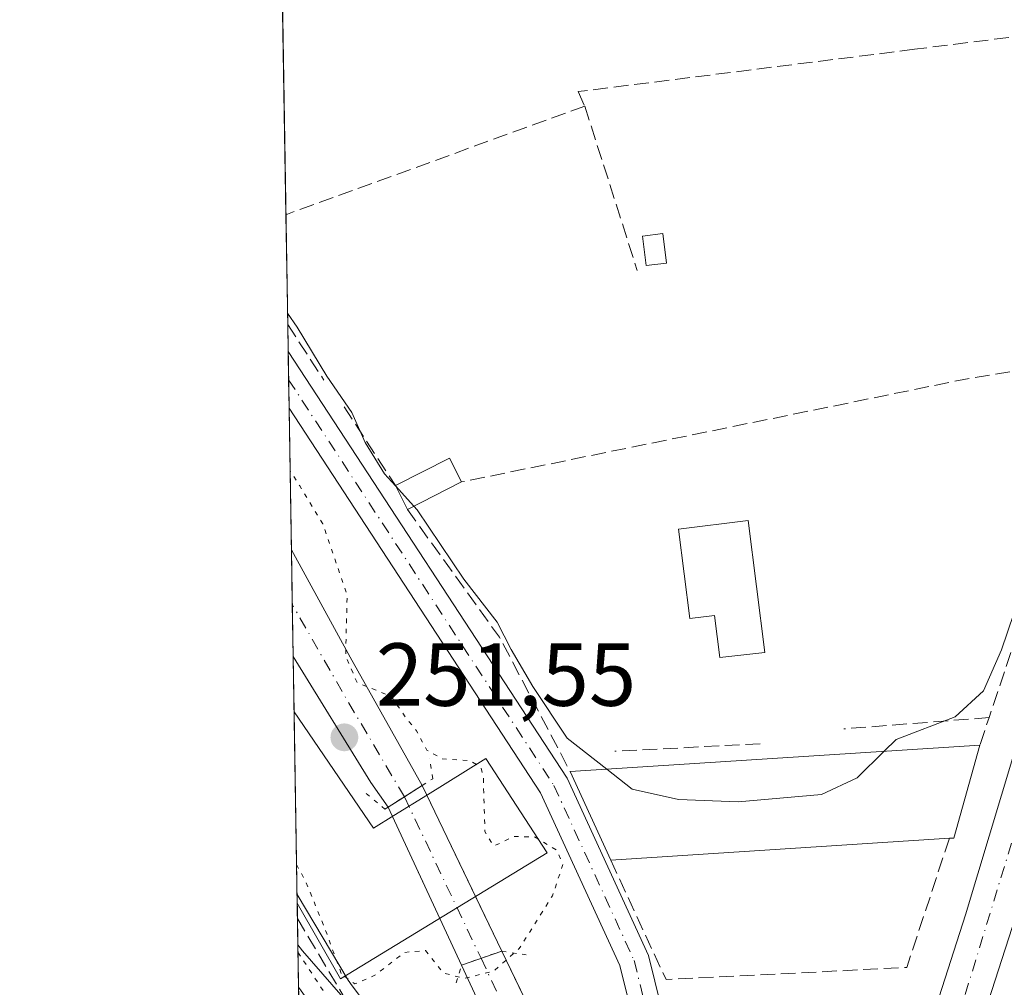
# Model space of a CAD drawing. Units: metres. Extents: x 615449 to 618934, y 4657655 to 4660037.
# Drawn here: x 615449 to 615559, y 4658067 to 4658175 of the extents above; entities that cross this region are included whole.
import ezdxf

# ---------------------------------------------------------------- set-up
doc = ezdxf.new("R2010")
doc.units = ezdxf.units.M
doc.header["$MEASUREMENT"] = 0
for name, pattern in [('DGN Style 3', [2.307223458686699, 1.648016756204785, -0.6592067024819142]), ('DGN Style 4', [2.6384748266838614, 1.318413404963828, -0.6592067024819142, 0.001648016756204785, -0.6592067024819142]), ('DGN Style 5', [1.1536117293433497, 0.4944050268614355, -0.6592067024819142])]:
    doc.linetypes.add(name, pattern=pattern)
for name, color, linetype, lineweight in [('Carretera de calzada única Cxs', 7, 'Continuous', 13), ('Carretera de calzada única eje', 7, 'DGN Style 4', 0), ('Comarca CxS', 21, 'Continuous', 0), ('Comunidad Autónoma CxS', 142, 'Continuous', 0), ('Conducción de hidrocarburos lineal', 6, 'DGN Style 3', 0), ('Corriente artificial Cxs', 4, 'Continuous', 13), ('Corriente artificial eje', 142, 'DGN Style 4', 0), ('Corriente artificial eje oculto', 21, 'DGN Style 4', 0), ('Corriente artificial oculto Cxs', 21, 'Continuous', 13), ('Curva de nivel normal', 30, 'Continuous', 0), ('Curva de nivel normal depresión', 30, 'DGN Style 5', 0), ('Edificación Cxs', 1, 'Continuous', 13), ('Edificación ligera Cxs', 1, 'Continuous', 0), ('Huerta CxS', 92, 'Continuous', 0), ('Municipio CxS', 4, 'Continuous', 0), ('Muro lineal', 1, 'DGN Style 3', 13), ('Núcleo urbano CxS', 7, 'Continuous', 0), ('Obra de contención lineal', 1, 'DGN Style 3', 13), ('Pista no pavimentada Cxs', 111, 'Continuous', 0), ('Pista no pavimentada eje', 91, 'DGN Style 4', 0), ('Provincia CxS', 1, 'Continuous', 0), ('Puente lineal', 2, 'DGN Style 5', 0), ('Punto de cota en terreno', 7, 'Continuous', 0), ('Rótulo de punto de cota en terreno', 7, 'Continuous', 0), ('Suelo desnudo CxS', 253, 'Continuous', 0), ('Vía pecuaria CxS', 92, 'Continuous', 13), ('Vía pecuaria eje', 92, 'DGN Style 5', 0)]:
    doc.layers.add(name, color=color, linetype=linetype, lineweight=lineweight)
doc.styles.add('Style-Arial', font='txt')

# ---------------------------------------------------------------- blocks, each defined once
blk = doc.blocks.new('*U17')
at = {"layer": 'Suelo desnudo CxS', "color": 253, "linetype": 'Continuous', "lineweight": 0}
blk.add_polyline3d([(615502.6343, 4658071.0657, 252.3000999999931), (615498.1073000003, 4658069.489399999, 253.9127000000008), (615495.6749999998, 4658074.7259, 253.6484000000055), (615490.3723999998, 4658086.1417, 252.6714999999967), (615489.8901000004, 4658087.1801, 252.3071000000054), (615487.9600999998, 4658089.9301, 251.8625999999931), (615479.2600999996, 4658104.0701, 252.520399999994), (615479.0663000002, 4658115.9871, 253.2520999999979), (615479.0701000001, 4658115.9801, 253.2516999999934), (615485.6601, 4658103.970100001, 253.2474999999977), (615493.7200999996, 4658089.600099999, 253.537599999996), (615494.2385999998, 4658088.5222, 253.5573000000004), (615499.6930999998, 4658077.1812, 253.3530000000028)], close=True, dxfattribs=at)
blk = doc.blocks.new('5PATER')
at = {"layer": 'Suelo desnudo CxS', "linetype": 'Continuous', "lineweight": 0}
h = blk.add_hatch(color=51, dxfattribs=at)
edge = h.paths.add_edge_path()
edge.add_ellipse((0, 0), major_axis=(-0.1095731443231308, -0.1110710700762829), ratio=0.9994222409660322, start_angle=0, end_angle=360)

msp = doc.modelspace()

# ---------------------------------------------------------------- linework, layer by layer
at = {"layer": 'Carretera de calzada única Cxs', "color": 7, "linetype": 'Continuous', "lineweight": 13, "extrusion": (0.004993307144460903, -0.3058890357307728, 0.9520540765646975), "elevation": -1421533.662467191, "flags": 128}
msp.add_lwpolyline([(691425.647398048, 4424651.820843512), (691425.6473980478, 4424660.514995252)], dxfattribs=at)
at = {"layer": 'Carretera de calzada única Cxs', "color": 7, "linetype": 'Continuous', "lineweight": 13}
for points in [[(615732.1250999998, 4658696.8101, 256.959400000007), (615725.6651, 4658658.800100001, 257.4581000000035), (615720.3051000005, 4658638.5001, 258.9182000000001), (615704.7052999996, 4658589.3333, 257.233699999997), (615700.1017000005, 4658575.601500001, 258.7421000000031), (615696.2050999999, 4658563.290100001, 258.489499999996), (615680.0351, 4658502.630100001, 257.9921999999933), (615673.0050999997, 4658482.5001, 258.3610999999946), (615665.7150999998, 4658458.5801, 259.712400000004), (615646.2851, 4658402.920100001, 256.599000000002), (615620.5824999996, 4658300.3299, 257.2299999999959), (615605.4451000001, 4658236.0601, 257.5690000000032), (615594.3551000003, 4658186.270099999, 261.3874999999971), (615580.2651000004, 4658138.8301, 256.9750000000058), (615575.1300999997, 4658124.2301, 258.5436000000045), (615569.0100999996, 4658104.380100001, 258.5639999999985), (615559.7801000001, 4658073.700099999, 257.3122000000003), (615556.3601000002, 4658063.0801, 257.2862000000023), (615551.5201000003, 4658050.840100001, 257.3424999999988), (615547.0800999999, 4658041.880100001, 258.2393000000012), (615536.7500999998, 4658027.7301, 256.9201999999932), (615535.2291000001, 4658025.9935, 258.4260999999969), (615532.4247000003, 4658024.7235, 260.665599999993), (615525.9347000001, 4658022.6195, 258.8747000000003)], [(615537.4001000002, 4658037.780099999, 256.6855999999971), (615542.4301000005, 4658044.690099999, 256.6315999999933), (615551.2701000003, 4658064.9101, 256.5733999999939), (615554.5601000005, 4658075.130100001, 256.7991000000038), (615563.8901000004, 4658106.1601, 256.8429000000033), (615569.9600999998, 4658125.8201, 256.5650000000023), (615575.2950999998, 4658140.440099999, 256.5641000000033), (615589.2950999998, 4658187.5801, 257.4541000000027), (615590.5551000005, 4658193.2501, 257.3582000000025), (615590.9737, 4658195.1215, 257.0133999999962), (615600.3251, 4658237.100099999, 256.5243000000046), (615602.2150999998, 4658247.380100001, 256.4076999999961), (615614.5450999998, 4658299.710100001, 256.4979000000022)], [(615594.3551000003, 4658186.270099999, 261.3874999999971), (615580.2651000004, 4658138.8301, 256.9750000000058), (615575.1300999997, 4658124.2301, 258.5436000000045), (615569.0100999996, 4658104.380100001, 258.5639999999985), (615559.7801000001, 4658073.700099999, 257.3122000000003), (615556.3601000002, 4658063.0801, 257.2862000000023), (615551.5201000003, 4658050.840100001, 257.3424999999988), (615547.0800999999, 4658041.880100001, 258.2393000000012), (615536.7500999998, 4658027.7301, 256.9201999999932), (615535.2291000001, 4658025.9935, 258.4260999999969), (615532.4247000003, 4658024.7235, 260.665599999993), (615525.9347000001, 4658022.6195, 258.8747000000003), (615523.5767000001, 4658027.5222, 260.4906000000047), (615530.3201000001, 4658029.460100001, 259.1836999999941), (615530.8101000005, 4658029.850099999, 258.8659000000043), (615532.7901, 4658031.470100001, 257.4934000000067), (615537.4001000002, 4658037.780099999, 256.6855999999971), (615542.4301000005, 4658044.690099999, 256.6315999999933), (615551.2701000003, 4658064.9101, 256.5733999999939), (615554.5601000005, 4658075.130100001, 256.7991000000038), (615563.8901000004, 4658106.1601, 256.8429000000033), (615569.9600999998, 4658125.8201, 256.5650000000023), (615575.2950999998, 4658140.440099999, 256.5641000000033), (615589.2950999998, 4658187.5801, 257.4541000000027)], [(615479.7878000002, 4658071.770199999, 258.5357999999979), (615480.3051000005, 4658071.096899999, 258.7081000000035), (615485.8667000001, 4658064.702099999, 256.9787000000069), (615493.5679000001, 4658053.261499999, 256.9179000000004), (615510.4600999998, 4658026.5701, 256.5391999999993), (615512.5900999998, 4658024.6801, 256.1437000000006)]]:
    msp.add_polyline3d(points, dxfattribs=at)
msp.add_polyline3d([(615512.5900999998, 4658024.6801, 256.1437000000006), (615518.1501000002, 4658016.620100001, 256.1294999999955), (615524.9600999998, 4657999.720100001, 262.5332000000053), (615528.6300999997, 4657990.890100001, 264.7975000000006), (615530.8300999999, 4657989.2501, 263.0568000000058), (615529.3801999995, 4657984.4101, 258.1514000000025), (615527.0800999999, 4657976.790100001, 257.6097000000009), (615523.7001, 4657987.460100001, 260.8659000000043), (615515.0800999999, 4658009.509099999, 258.0430999999954), (615505.6501000002, 4658023.700099999, 257.4694000000018), (615482.2682999996, 4658060.733300001, 256.4691000000021), (615479.9230000004, 4658063.494000001, 255.8760000000038), (615479.7878999999, 4658071.770199999, 258.5359000000026), (615480.3051000005, 4658071.096899999, 258.7081000000035), (615485.8667000001, 4658064.702099999, 256.9787000000069), (615493.5679000001, 4658053.261499999, 256.9179000000004), (615510.4600999998, 4658026.5701, 256.5391999999993)], close=True, dxfattribs=at)
at = {"layer": 'Carretera de calzada única eje', "color": 7, "linetype": 'DGN Style 4', "lineweight": 0}
for points in [[(615617.7165000001, 4658301.5777, 256.3803000000044), (615617.5559, 4658300.940300001, 256.4796999999962), (615616.7033000002, 4658297.9891, 256.9363000000012), (615605.0053000003, 4658248.096100001, 256.6696999999986), (615603.7408999996, 4658241.740300001, 256.4949999999953), (615602.7670999998, 4658236.6065, 256.4930000000023), (615598.1290999996, 4658215.6085, 257.1682000000001), (615593.4351000005, 4658194.136700001, 259.1680000000051), (615592.3450999996, 4658189.7849, 258.2225999999937), (615591.7238999996, 4658186.948100001, 258.1434000000008), (615590.0899, 4658180.484300001, 258.1116999999941), (615588.0274999999, 4658173.7159, 258.5482000000048), (615577.7525000004, 4658139.645099999, 256.5497000000032), (615577.0482999999, 4658137.5043, 256.5862000000052), (615575.2194999997, 4658132.333500001, 258.0577999999951), (615572.5450999998, 4658125.0251, 256.5237999999954), (615553.1001000004, 4658061.5701, 256.7171999999992), (615546.2701000003, 4658045.100099999, 257.6251000000047), (615536.1710999999, 4658030.951300001, 256.7979999999953)], [(615479.8657000001, 4658067.0056, 256.104800000001), (615495.1601, 4658045.610099999, 257.0335000000051), (615506.9001000002, 4658026.130100001, 256.3702000000048), (615513.0100999996, 4658019.470100001, 255.4278000000049)]]:
    msp.add_polyline3d(points, dxfattribs=at)
at = {"layer": 'Comarca CxS', "color": 21, "linetype": 'Continuous', "lineweight": 0, "flags": 128}
msp.add_lwpolyline([(615988.7447000003, 4657675.567700001), (615486.3900008507, 4657667.239983437), (615449.3574999997, 4659936.3337), (615449.2482269405, 4659943.031268378), (615448.6400008528, 4659980.299983414), (615645.4550000008, 4659983.5637), (615920.7116999995, 4659988.128199999), (618335.4620000013, 4660028.171499999), (618426.4286000007, 4660029.679900001), (618894.9900008768, 4660037.449983411), (618933.8700008778, 4657724.389983438), (616320.5926000001, 4657681.068800001)], close=True, dxfattribs=at)
at = {"layer": 'Comunidad Autónoma CxS', "color": 142, "linetype": 'Continuous', "lineweight": 0, "flags": 128}
msp.add_lwpolyline([(615988.7447000003, 4657675.567700001), (615486.3900008507, 4657667.239983437), (615449.3574999997, 4659936.3337), (615449.2482269405, 4659943.031268378), (615448.6400008528, 4659980.299983414), (615645.4550000008, 4659983.5637), (615920.7116999995, 4659988.128199999), (618335.4620000013, 4660028.171499999), (618426.4286000007, 4660029.679900001), (618894.9900008768, 4660037.449983411), (618933.8700008778, 4657724.389983438), (616320.5926000001, 4657681.068800001)], close=True, dxfattribs=at)
at = {"layer": 'Conducción de hidrocarburos lineal', "color": 6, "linetype": 'DGN Style 3', "lineweight": 0}
msp.add_polyline3d([(615479.7396999998, 4658074.724199999, 260.2128999999986), (615506.0612000005, 4658030.2963, 257.2725000000065), (615522.9945, 4657997.4879, 260.3543000000063), (615538.4462000001, 4657962.1395, 259.0198999999994), (615557.9239999996, 4657940.184, 260.1545999999944), (615567.0213000001, 4657946.476100001, 256.6603999999934), (615552.7719999999, 4657963.328000001, 257.2508999999991), (615550.9346000003, 4657978.0145, 256.5996000000014), (615560.7050000001, 4657991.884, 259.7921999999962), (615594.7489999998, 4658017.984999999, 252.6983999999939), (615687.8596000001, 4658075.842700001, 252.1867999999959), (615822.7150999998, 4658158.778200001, 255.549199999994), (615834.7331999998, 4658159.967599999, 255.4125000000058), (615987.8590000002, 4658133.304, 255.9348999999929)], dxfattribs=at)
at = {"layer": 'Corriente artificial Cxs', "color": 4, "linetype": 'Continuous', "lineweight": 13, "extrusion": (0.0009993707763216867, -0.06126543856373352, 0.9981210083429989), "elevation": -284513.6507906785, "flags": 128}
msp.add_lwpolyline([(691370.9581062101, 4638728.973230574), (691370.95810621, 4638740.914754033)], dxfattribs=at)
at = {"layer": 'Corriente artificial Cxs', "color": 4, "linetype": 'Continuous', "lineweight": 13, "extrusion": (-0.7781546481453722, -0.4271644070580184, 0.4604409982967674), "elevation": -2468602.642212176, "flags": 128}
msp.add_lwpolyline([(-3787158.446274708, 1280738.455509328), (-3787158.438349411, 1280738.45519957), (-3787144.739145281, 1280738.450327341), (-3787128.263774034, 1280738.777130503)], dxfattribs=at)
at = {"layer": 'Corriente artificial Cxs', "color": 4, "linetype": 'Continuous', "lineweight": 13, "extrusion": (-0.7966631122112965, -0.5055707153550302, 0.331249358364985), "elevation": -2845246.982645921, "flags": 128}
msp.add_lwpolyline([(-3603176.186898972, 999147.1462175197), (-3603179.542945494, 999146.675120937), (-3603196.142662428, 999147.3722802891)], dxfattribs=at)
at = {"layer": 'Corriente artificial Cxs', "color": 4, "linetype": 'Continuous', "lineweight": 13, "extrusion": (0.5341294507412244, -0.8454026929296514, 0.0001289890364203115), "elevation": -3609208.136476886, "flags": 128}
msp.add_lwpolyline([(3008362.913085479, 719.0858857466349), (3008360.547523182, 718.3201857402759), (3008358.382599858, 717.8553857364076)], dxfattribs=at)
at = {"layer": 'Corriente artificial Cxs', "color": 4, "linetype": 'Continuous', "lineweight": 13, "extrusion": (0.3011172227944967, 0.104848923912237, 0.9478054237505583), "elevation": 673971.3140116774, "flags": 128}
msp.add_lwpolyline([(4196623.975372737, -2002638.067614017), (4196623.975372737, -2002643.125175628)], dxfattribs=at)
at = {"layer": 'Corriente artificial Cxs', "color": 4, "linetype": 'Continuous', "lineweight": 13, "extrusion": (-0.02913429257301946, 0.0605761072594222, 0.9977383064840022), "elevation": 264487.3081451936, "flags": 128}
msp.add_lwpolyline([(-2573627.961662202, -3922111.06272855), (-2573627.961662202, -3922062.635289663)], dxfattribs=at)
at = {"layer": 'Corriente artificial Cxs', "color": 4, "linetype": 'Continuous', "lineweight": 13, "extrusion": (-0.01127346528053327, 0.0242704400185242, 0.999641863229965), "elevation": 106368.4213662455, "flags": 128}
msp.add_lwpolyline([(-2520506.323244445, -3963811.297955652), (-2520506.323244445, -3963859.607259259)], dxfattribs=at)
at = {"layer": 'Corriente artificial Cxs', "color": 4, "linetype": 'Continuous', "lineweight": 13}
msp.add_polyline3d([(615493.7200999996, 4658089.600099999, 253.537599999996), (615489.8901000004, 4658087.1801, 252.3071000000054), (615487.9600999998, 4658089.9301, 251.8625999999931), (615479.2600999996, 4658104.0701, 252.520399999994), (615479.0663000002, 4658115.9871, 253.2520999999979), (615479.0701000001, 4658115.9801, 253.2516999999934), (615485.6601, 4658103.970100001, 253.2474999999977)], close=True, dxfattribs=at)
msp.add_3dface([(615523.5767000001, 4658027.5222, 255.5553000000073), (615518.4511000002, 4658025.691600001, 255.2054999999964), (615498.1073000003, 4658069.489399999, 253.9127000000008), (615502.6343, 4658071.0657, 252.3000999999931)], dxfattribs=at)
at = {"layer": 'Corriente artificial eje', "color": 142, "linetype": 'DGN Style 4', "lineweight": 0, "extrusion": (0.04678076458996381, -0.04064209079301827, 0.9980780433013997), "elevation": -160264.1490399377, "flags": 128}
msp.add_lwpolyline([(3920023.483697659, 2585265.103399653), (3920062.04769856, 2585256.037650215), (3920196.364958946, 2585235.737342644)], dxfattribs=at)
at = {"layer": 'Corriente artificial eje', "color": 142, "linetype": 'DGN Style 4', "lineweight": 0, "extrusion": (0.3974328450594095, 0.2503911309916329, 0.882808821426652), "elevation": 1411183.781607637, "flags": 128}
msp.add_lwpolyline([(3613043.111700885, -2651621.556671915), (3613056.503807724, -2651621.981168871), (3613068.032612878, -2651622.533610999)], dxfattribs=at)
at = {"layer": 'Corriente artificial eje', "color": 142, "linetype": 'DGN Style 4', "lineweight": 0, "extrusion": (-0.8791393054876836, -0.4043565825616154, 0.2522099040198957), "elevation": -2424568.028276575, "flags": 128}
msp.add_lwpolyline([(-3974703.062914419, 632190.3283361301), (-3974655.589827517, 632192.5888115355), (-3974654.755068522, 632192.6057594173)], dxfattribs=at)
at = {"layer": 'Corriente artificial eje oculto', "color": 21, "linetype": 'DGN Style 4', "lineweight": 0, "extrusion": (-0.008258076268240934, 0.01740097735401306, 0.9998144878743622), "elevation": 76225.23709546821, "flags": 128}
msp.add_lwpolyline([(-2553177.922996889, -3943613.733498738), (-2553177.922996889, -3943593.713870003)], dxfattribs=at)
at = {"layer": 'Corriente artificial oculto Cxs', "color": 21, "linetype": 'Continuous', "lineweight": 13, "extrusion": (0.5341294507412244, -0.8454026929296514, 0.0001289890364203115), "elevation": -3609208.136476886, "flags": 128}
msp.add_lwpolyline([(3008362.913085479, 719.0858857466349), (3008360.547523182, 718.3201857402759), (3008358.382599858, 717.8553857364076)], dxfattribs=at)
at = {"layer": 'Corriente artificial oculto Cxs', "color": 21, "linetype": 'Continuous', "lineweight": 13, "extrusion": (-0.007137596349867877, 0.01484107850780441, 0.9998643893584127), "elevation": 64991.43093912238, "flags": 128}
msp.add_lwpolyline([(615479.8480441209, 4657638.025531793), (615480.3665715393, 4657636.947513065)], dxfattribs=at)
at = {"layer": 'Corriente artificial oculto Cxs', "color": 21, "linetype": 'Continuous', "lineweight": 13, "extrusion": (0.007035477559398212, -0.01462816958495465, 0.9998682506761103), "elevation": -63555.48904756959, "flags": 128}
msp.add_lwpolyline([(615477.2181137301, 4657657.178922068), (615482.6739162081, 4657645.836708481)], dxfattribs=at)
at = {"layer": 'Corriente artificial oculto Cxs', "color": 21, "linetype": 'Continuous', "lineweight": 13, "extrusion": (-0.1277550602668099, 0.2750587907208729, 0.95290151968784), "elevation": 1202856.302646387, "flags": 128}
msp.add_lwpolyline([(-2520411.440979581, -3778525.883095238), (-2520411.440979581, -3778527.0846256)], dxfattribs=at)
at = {"layer": 'Corriente artificial oculto Cxs', "color": 21, "linetype": 'Continuous', "lineweight": 13, "extrusion": (-0.03259683489130228, 0.07017669590777478, 0.9970018443847218), "elevation": 307077.9705835152, "flags": 128}
msp.add_lwpolyline([(-2520515.86203265, -3953378.05573584), (-2520515.862032651, -3953390.68080574)], dxfattribs=at)
at = {"layer": 'Corriente artificial oculto Cxs', "color": 21, "linetype": 'Continuous', "lineweight": 13, "extrusion": (0.0664547036983844, -0.1381714685400227, 0.9881763089843094), "elevation": -602460.1575420019, "flags": 128}
msp.add_lwpolyline([(2573642.940189016, 3884575.489970129), (2573642.940189016, 3884568.622715631)], dxfattribs=at)
at = {"layer": 'Corriente artificial oculto Cxs', "color": 21, "linetype": 'Continuous', "lineweight": 13, "extrusion": (-0.01926340477522736, 0.04147219467187411, 0.998953942034148), "elevation": 181577.4225728053, "flags": 128}
msp.add_lwpolyline([(-2520493.243177704, -3961135.29222975), (-2520493.243177704, -3961141.072097399)], dxfattribs=at)
at = {"layer": 'Corriente artificial oculto Cxs', "color": 21, "linetype": 'Continuous', "lineweight": 13, "extrusion": (0.3011172227944967, 0.104848923912237, 0.9478054237505583), "elevation": 673971.3140116774, "flags": 128}
msp.add_lwpolyline([(4196623.975372737, -2002638.067614017), (4196623.975372737, -2002643.125175628)], dxfattribs=at)
at = {"layer": 'Corriente artificial oculto Cxs', "color": 21, "linetype": 'Continuous', "lineweight": 13}
msp.add_3dface([(615502.6343, 4658071.0657, 252.3000999999931), (615498.1073000003, 4658069.489399999, 253.9127000000008), (615489.8901000004, 4658087.1801, 252.3071000000054), (615493.7200999996, 4658089.600099999, 253.537599999996)], dxfattribs=at)
at = {"layer": 'Curva de nivel normal', "color": 30, "linetype": 'Continuous', "lineweight": 0, "elevation": 255, "flags": 128}
for points in [[(615545.4484000001, 4658093.4332), (615546.7999999998, 4658094.7601), (615553.4100000003, 4658097.300100001), (615556.5599999996, 4658100.190099999), (615558.5800000001, 4658104.800100001), (615567, 4658129.550100001), (615568.6600000003, 4658137.600099999), (615568.4199999999, 4658139.550100001), (615571.0599999996, 4658142.9301), (615572.6897, 4658146.4463)], [(615478.6337000001, 4658142.494999999), (615479.7199999997, 4658140.950099999), (615483.04, 4658135.460100001), (615485.8399999999, 4658131.390100001), (615487.3399999999, 4658128.0101), (615489.5099999999, 4658124.520099999), (615490.7163000006, 4658123.1775)], [(615490.7163000006, 4658123.1775), (615492.7685000002, 4658120.8935)], [(615492.7685000002, 4658120.8935), (615493.1399999997, 4658120.4801), (615498.3600000005, 4658112.700099999), (615502.0999999996, 4658107.9001), (615503.6699999999, 4658104.840100001), (615506.0999999996, 4658100.710100001), (615509.9600000001, 4658094.9001), (615514.3718999998, 4658091.442299999)], [(615514.3718999998, 4658091.442299999), (615517.2199999997, 4658089.210100001), (615522.4199999999, 4658088.040100001), (615529.0899999999, 4658087.790100001), (615538.4199999999, 4658088.5801), (615542.4199999999, 4658090.460100001), (615545.4484000001, 4658093.4332)]]:
    msp.add_lwpolyline(points, dxfattribs=at)
at = {"layer": 'Curva de nivel normal depresión', "color": 30, "linetype": 'DGN Style 5', "lineweight": 0, "elevation": 255, "flags": 128}
for points in [[(615499.7796999998, 4658091.9671), (615499.0599999996, 4658092.4001), (615495.9299999997, 4658092.600099999), (615494.2400000002, 4658093.5801), (615493.0599999996, 4658095.7401), (615491.8700000001, 4658097.220100001), (615490.25, 4658099.590100001), (615486.4299999997, 4658101.110099999), (615485.1399999997, 4658104.1501), (615485.3099999996, 4658110.920100001), (615482.5800000001, 4658118.920100001), (615480.0099999999, 4658123.1501), (615478.9212999997, 4658124.8695)], [(615506.7218000004, 4658083.593900001), (615506.2800000003, 4658083.860099999), (615503.9800000006, 4658083.890100001), (615501.7199999997, 4658082.8201), (615500.7400000002, 4658084.440099999), (615500.5599999996, 4658090.4901), (615500.29, 4658091.6601), (615499.7796999998, 4658091.9671)], [(615485.0332000004, 4658068.223099999), (615486.1799999997, 4658067.380100001), (615488.4100000003, 4658068.350099999), (615491.75, 4658070.920100001), (615494.0800000001, 4658071.120100001), (615496.0800000001, 4658068.610099999), (615498.4199999999, 4658067.9901), (615501.7599999999, 4658068.850099999), (615504.5800000001, 4658071.340100001), (615508.29, 4658077.2401), (615509.4800000006, 4658080.7601), (615508.7699999996, 4658082.360099999), (615506.7218000004, 4658083.593900001)], [(615479.6414000001, 4658080.7479), (615480.7300000006, 4658078.7401), (615483.0199999996, 4658073.040100001), (615484.6699999999, 4658068.4901), (615485.0332000004, 4658068.223099999)]]:
    msp.add_lwpolyline(points, dxfattribs=at)
at = {"layer": 'Edificación Cxs', "color": 1, "linetype": 'Continuous', "lineweight": 13, "flags": 128}
for points, elevation in [([(615530.2001, 4658119.300100001), (615532.0800999999, 4658104.5001), (615527.0500999996, 4658103.9301), (615526.4501, 4658108.6501), (615523.7001, 4658108.300100001), (615522.4301000005, 4658118.3201)], 257.319399999993), ([(615479.3620999996, 4658097.862299999), (615488.2701000003, 4658084.8301), (615490.5301000001, 4658086.2401), (615494.3000999996, 4658088.5601), (615500.8300999999, 4658092.620100001), (615507.7100999998, 4658082.0801), (615484.5701000001, 4658067.940099999), (615479.7119000005, 4658076.426700001)], 261.8407000000007), ([(615552.7500999998, 4658083.690099999), (615514.8201000001, 4658081.2301), (615510.2801000001, 4658091.1801), (615556.1700999998, 4658094.120100001), (615553.2401000002, 4658083.720100001)], 258.9910999999993)]:
    msp.add_lwpolyline(points, close=True, dxfattribs=dict(at, elevation=elevation))
at = {"layer": 'Edificación Cxs', "color": 1, "linetype": 'Continuous', "lineweight": 13, "extrusion": (0.0004925776022085226, -0.03018495268589252, 0.9995442091266682), "elevation": -140039.5707760867, "flags": 128}
msp.add_lwpolyline([(691401.1656276078, 4645303.508665846), (691401.1656276078, 4645324.956895695)], dxfattribs=at)
at = {"layer": 'Edificación Cxs', "color": 1, "linetype": 'Continuous', "lineweight": 13, "extrusion": (0.01281407120325102, 0.0008209494303208516, 0.9999175594123902), "elevation": 11969.1081964743, "flags": 128}
msp.add_lwpolyline([(615456.439979193, 4658082.923743756), (615502.3337781684, 4658085.863744749)], dxfattribs=at)
at = {"layer": 'Edificación Cxs', "color": 1, "linetype": 'Continuous', "lineweight": 13, "extrusion": (0.2955047335013496, 0.05870487944948228, 0.9535358879492256), "elevation": 455597.9501757528, "flags": 128}
msp.add_lwpolyline([(4448868.602610555, -1441092.974432155), (4448858.972866883, -1441087.835349583), (4448859.038919341, -1441087.325191996)], dxfattribs=at)
at = {"layer": 'Edificación Cxs', "color": 1, "linetype": 'Continuous', "lineweight": 13, "extrusion": (-0.02521267922545591, 0.05525686305595826, 0.9981537957106057), "elevation": 242130.2466903972, "flags": 128}
msp.add_lwpolyline([(-2493599.918542084, -3974910.275302173), (-2493599.918542084, -3974921.232354251)], dxfattribs=at)
at = {"layer": 'Edificación Cxs', "color": 1, "linetype": 'Continuous', "lineweight": 13, "extrusion": (-0.01170844340247891, -0.0007593664846133022, 0.9999311654887215), "elevation": -10485.38390009768, "flags": 128}
msp.add_lwpolyline([(615513.5886740378, 4658077.070861942), (615475.6560520288, 4658074.610861233)], dxfattribs=at)
at = {"layer": 'Edificación Cxs', "color": 1, "linetype": 'Continuous', "lineweight": 13}
for points in [[(615530.2001, 4658119.300100001, 254.5773000000045), (615532.0800999999, 4658104.5001, 255.4553000000014), (615527.0500999996, 4658103.9301, 256.8925000000018), (615526.4501, 4658108.6501, 257.319399999993), (615523.7001, 4658108.300100001, 255.7350000000006), (615522.4301000005, 4658118.3201, 254.6392999999953), (615530.2001, 4658119.300100001, 254.5773000000045)], [(615479.3619999997, 4658097.862299999, 261.8408000000054), (615488.2701000003, 4658084.8301, 261.6248000000051), (615490.5301000001, 4658086.2401, 260.2231000000029), (615494.3000999996, 4658088.5601, 260.3573999999935), (615500.8300999999, 4658092.620100001, 258.1159000000043), (615507.7100999998, 4658082.0801, 259.6731), (615484.5701000001, 4658067.940099999, 258.6092000000062), (615479.7117999997, 4658076.426700001, 261.193299999999)]]:
    msp.add_polyline3d(points, dxfattribs=at)
at = {"layer": 'Edificación ligera Cxs', "color": 1, "linetype": 'Continuous', "lineweight": 0, "extrusion": (0.1576480301215074, 0.178152557450079, 0.9712923169019739), "elevation": 927135.7532592317, "flags": 128}
msp.add_lwpolyline([(2625982.606677653, -3784385.706844742), (2625980.095396084, -3784392.215339022), (2625977.329114982, -3784391.078675033)], dxfattribs=at)
at = {"layer": 'Edificación ligera Cxs', "color": 1, "linetype": 'Continuous', "lineweight": 0, "extrusion": (0.2023248339974343, 0.1023290346528578, 0.9739576121243291), "elevation": 601439.5790084484, "flags": 128}
msp.add_lwpolyline([(3878931.319140603, -2582463.112717172), (3878931.319140603, -2582456.128644417)], dxfattribs=at)
at = {"layer": 'Edificación ligera Cxs', "color": 1, "linetype": 'Continuous', "lineweight": 0, "extrusion": (-0.04591998253650099, 0.09115459221229777, 0.9947774603007735), "elevation": 396600.2968466732, "flags": 128}
msp.add_lwpolyline([(-2645360.692539356, -3862860.651523643), (-2645360.692539355, -3862863.645616387)], dxfattribs=at)
at = {"layer": 'Edificación ligera Cxs', "color": 1, "linetype": 'Continuous', "lineweight": 0}
msp.add_polyline3d([(615521.0601000005, 4658148.100099999, 254.5141000000003), (615518.7801000001, 4658147.8301, 255.215200000006), (615518.3701, 4658151.140100001, 255.3003000000026), (615520.6601, 4658151.420100001, 254.4792000000016), (615521.0601000005, 4658148.100099999, 254.5141000000003)], dxfattribs=at)
for points in [[(615521.0601000005, 4658148.100099999, 255.3003000000026), (615518.7801000001, 4658147.8301, 255.3003000000026), (615518.3701, 4658151.140100001, 255.3003000000026), (615520.6601, 4658151.420100001, 255.3003000000026)], [(615498.1201, 4658123.600099999, 255.9403000000021), (615492.0500999996, 4658120.530099999, 255.9403000000021), (615490.7100999998, 4658123.190099999, 255.9403000000021), (615496.7801000001, 4658126.2601, 255.9403000000021)]]:
    msp.add_3dface(points, dxfattribs=at)
at = {"layer": 'Huerta CxS', "color": 92, "linetype": 'Continuous', "lineweight": 0, "extrusion": (-0.0006168491118724126, 0.0377884666130027, 0.9992855704393071), "elevation": 175898.8100358241, "flags": 128}
msp.add_lwpolyline([(-691424.8275903141, -4644157.554968257), (-691424.8275903141, -4644180.246700409)], dxfattribs=at)
at = {"layer": 'Huerta CxS', "color": 92, "linetype": 'Continuous', "lineweight": 0, "extrusion": (-0.001505924018371128, 0.09227834415811027, 0.9957321122632775), "elevation": 429172.9157159011, "flags": 128}
msp.add_lwpolyline([(-691404.5012082963, -4627619.703412765), (-691404.5012082963, -4627632.062197022)], dxfattribs=at)
at = {"layer": 'Huerta CxS', "color": 92, "linetype": 'Continuous', "lineweight": 0, "extrusion": (-0.00161270593210886, 0.0990115679721347, 0.9950849755610202), "elevation": 460471.3359203477, "flags": 128}
msp.add_lwpolyline([(-691259.0282200094, -4624628.946304948), (-691259.0282200094, -4624631.963733902)], dxfattribs=at)
at = {"layer": 'Huerta CxS', "color": 92, "linetype": 'Continuous', "lineweight": 0, "extrusion": (-0.001029460477246268, 0.06307081929873358, 0.9980085229917189), "elevation": 293414.0832719471, "flags": 128}
msp.add_lwpolyline([(-691418.1096129905, -4638198.508125091), (-691418.1096129904, -4638201.694594407)], dxfattribs=at)
at = {"layer": 'Huerta CxS', "color": 92, "linetype": 'Continuous', "lineweight": 0, "extrusion": (-0.0004322307089927495, 0.02645684987974568, 0.9996498628375112), "elevation": 123229.2714225233, "flags": 128}
msp.add_lwpolyline([(-691487.340260994, -4645822.478342606), (-691487.3402609939, -4645825.656679381)], dxfattribs=at)
at = {"layer": 'Huerta CxS', "color": 92, "linetype": 'Continuous', "lineweight": 0, "extrusion": (0.002678241348177291, -0.1641221334205151, 0.98643639041997), "elevation": -762601.7150341353, "flags": 128}
msp.add_lwpolyline([(691400.8854756649, 4584458.804818663), (691400.8854756649, 4584474.90288042)], dxfattribs=at)
at = {"layer": 'Huerta CxS', "color": 92, "linetype": 'Continuous', "lineweight": 0, "extrusion": (-0.02913429257301946, 0.0605761072594222, 0.9977383064840022), "elevation": 264487.3081451936, "flags": 128}
msp.add_lwpolyline([(-2573627.961662202, -3922111.06272855), (-2573627.961662202, -3922062.635289663)], dxfattribs=at)
at = {"layer": 'Huerta CxS', "color": 92, "linetype": 'Continuous', "lineweight": 0}
for points in [[(615523.5767000001, 4658027.5222, 255.5553000000073), (615502.6343, 4658071.0657, 252.3000999999931), (615499.6930999998, 4658077.1812, 253.3530000000028), (615494.2385999998, 4658088.5222, 253.5573000000004), (615493.7200999996, 4658089.600099999, 253.537599999996), (615485.6601, 4658103.970100001, 253.2474999999977), (615479.0701000001, 4658115.9801, 253.2516999999934), (615479.0663000002, 4658115.9871, 253.2520999999979), (615452.1180999996, 4659767.187899999, 256.1680000000051)], [(615479.0663000002, 4658115.9871, 253.2520999999979), (615479.0701000001, 4658115.9801, 253.2516999999934), (615485.6601, 4658103.970100001, 253.2474999999977), (615493.7200999996, 4658089.600099999, 253.537599999996), (615494.2385999998, 4658088.5222, 253.5573000000004), (615499.6930999998, 4658077.1812, 253.3530000000028), (615502.6343, 4658071.0657, 252.3000999999931)]]:
    msp.add_polyline3d(points, dxfattribs=at)
at = {"layer": 'Municipio CxS', "color": 4, "linetype": 'Continuous', "lineweight": 0, "flags": 128}
msp.add_lwpolyline([(615988.7447000003, 4657675.567700001), (615486.3900008507, 4657667.239983437), (615449.3574999997, 4659936.3337), (615449.2482269405, 4659943.031268378), (615448.6400008528, 4659980.299983414), (615645.4550000008, 4659983.5637), (615920.7116999995, 4659988.128199999), (618335.4620000013, 4660028.171499999), (618426.4286000007, 4660029.679900001), (618894.9900008768, 4660037.449983411), (618933.8700008778, 4657724.389983438), (616320.5926000001, 4657681.068800001)], close=True, dxfattribs=at)
at = {"layer": 'Muro lineal', "color": 1, "linetype": 'DGN Style 3', "lineweight": 13, "extrusion": (-0.3407822138180731, 0.9351030709829157, 0.09720971856544762), "elevation": 4146134.299110369, "flags": 128}
msp.add_lwpolyline([(-2173279.930350712, -404706.4407981322), (-2173244.329280725, -404706.768650869), (-2173244.322351862, -404706.7683494414)], dxfattribs=at)
at = {"layer": 'Muro lineal', "color": 1, "linetype": 'DGN Style 3', "lineweight": 13, "extrusion": (-0.009664389274388882, 0.03025874260958929, 0.9994953767154903), "elevation": 135256.390857733, "flags": 128}
msp.add_lwpolyline([(-2003578.723306477, -4247910.144223139), (-2003578.723306477, -4247890.808252989)], dxfattribs=at)
at = {"layer": 'Muro lineal', "color": 1, "linetype": 'DGN Style 3', "lineweight": 13, "extrusion": (-0.1968198537204303, 0.9674258199009755, 0.1592144094307861), "elevation": 4385287.29033124, "flags": 128}
msp.add_lwpolyline([(-1531864.504299621, -706963.0169021677), (-1531856.980228723, -706964.8116965131), (-1531799.570720382, -706964.5894616921)], dxfattribs=at)
at = {"layer": 'Muro lineal', "color": 1, "linetype": 'DGN Style 3', "lineweight": 13, "extrusion": (-0.7970430698271324, -0.470005071120441, 0.3792328809077742), "elevation": -2679816.883125827, "flags": 128}
msp.add_lwpolyline([(-3699809.402175659, 1098594.221114974), (-3699791.825079644, 1098598.481565239), (-3699774.860553463, 1098596.316972921)], dxfattribs=at)
at = {"layer": 'Muro lineal', "color": 1, "linetype": 'DGN Style 3', "lineweight": 13, "extrusion": (0.05205936918650452, 0.002689413906187696, 0.9986403702698708), "elevation": 44826.99322807093, "flags": 128}
msp.add_lwpolyline([(4620134.581307926, -853855.0699023773), (4620134.581307926, -853838.7660522175)], dxfattribs=at)
at = {"layer": 'Muro lineal', "color": 1, "linetype": 'DGN Style 3', "lineweight": 13, "extrusion": (0.04408468254269275, -0.1794270776331308, 0.9827830200899609), "elevation": -808395.3642533185, "flags": 128}
msp.add_lwpolyline([(1709196.045492756, 4301371.261857473), (1709187.96309548, 4301358.131555486), (1709161.466974642, 4301363.33063549)], dxfattribs=at)
at = {"layer": 'Muro lineal', "color": 1, "linetype": 'DGN Style 3', "lineweight": 13, "extrusion": (0.02909590651116553, -0.06259602431030162, 0.9976147382456004), "elevation": -273410.4758545716, "flags": 128}
msp.add_lwpolyline([(2521591.792648308, 3955173.934198077), (2521591.792648308, 3955159.166230162)], dxfattribs=at)
at = {"layer": 'Muro lineal', "color": 1, "linetype": 'DGN Style 3', "lineweight": 13}
msp.add_polyline3d([(615568.5500999996, 4658174.530099999, 255.2287000000069), (615548.8501000004, 4658172.050100001, 255.1889999999985), (615511.1901000004, 4658167.3101, 254.8981000000058), (615511.9200999998, 4658165.690099999, 254.8295999999973)], dxfattribs=at)
at = {"layer": 'Núcleo urbano CxS', "color": 7, "linetype": 'Continuous', "lineweight": 0, "extrusion": (-0.0005799895154576463, 0.03550576838956844, 0.9993693031223385), "elevation": 165284.9538549835, "flags": 128}
msp.add_lwpolyline([(-691477.5072780359, -4644483.86200246), (-691477.5072780359, -4644490.074248639)], dxfattribs=at)
at = {"layer": 'Núcleo urbano CxS', "color": 7, "linetype": 'Continuous', "lineweight": 0, "extrusion": (-0.001642802114415481, 0.1006414661952185, 0.9949214021636531), "elevation": 468038.1451758452, "flags": 128}
msp.add_lwpolyline([(-691422.8405251787, -4623782.660088173), (-691422.8405251786, -4623804.207976807)], dxfattribs=at)
at = {"layer": 'Núcleo urbano CxS', "color": 7, "linetype": 'Continuous', "lineweight": 0, "extrusion": (-0.0005708216870641003, 0.03497409442425417, 0.9993880562032973), "elevation": 162815.42952488, "flags": 128}
msp.add_lwpolyline([(-691413.3567004431, -4644554.527244614), (-691413.356700443, -4644559.187216422)], dxfattribs=at)
at = {"layer": 'Núcleo urbano CxS', "color": 7, "linetype": 'Continuous', "lineweight": 0, "extrusion": (-0.0001291631667255034, 0.007910164824259871, 0.9999687058150017), "elevation": 37021.68306478055, "flags": 128}
msp.add_lwpolyline([(615479.8933175397, 4657919.884935931), (615479.8155126707, 4657924.649685)], dxfattribs=at)
at = {"layer": 'Núcleo urbano CxS', "color": 7, "linetype": 'Continuous', "lineweight": 0, "extrusion": (-0.02913429257301946, 0.0605761072594222, 0.9977383064840022), "elevation": 264487.3081451936, "flags": 128}
msp.add_lwpolyline([(-2573627.961662202, -3922111.06272855), (-2573627.961662202, -3922062.635289663)], dxfattribs=at)
at = {"layer": 'Núcleo urbano CxS', "color": 7, "linetype": 'Continuous', "lineweight": 0}
for points in [[(615480.4362000005, 4658032.045700001, 258.4701999999961), (615479.2600999996, 4658104.0701, 252.520399999994), (615487.9600999998, 4658089.9301, 251.8625999999931), (615489.8901000004, 4658087.1801, 252.3071000000054), (615490.3723999998, 4658086.1417, 252.6714999999967), (615495.6749999998, 4658074.7259, 253.6484000000055), (615498.1073000003, 4658069.489399999, 253.9127000000008), (615502.6343, 4658071.0657, 252.3000999999931), (615523.5767000001, 4658027.5222, 255.5553000000073)], [(615479.2608000003, 4658104.069, 252.5203000000038), (615487.9600999998, 4658089.9301, 251.8625999999931), (615489.8901000004, 4658087.1801, 252.3071000000054), (615490.3723999998, 4658086.1417, 252.6714999999967), (615495.6749999998, 4658074.7259, 253.6484000000055), (615498.1073000003, 4658069.489399999, 253.9127000000008), (615502.6343, 4658071.0657, 252.3000999999931)]]:
    msp.add_polyline3d(points, dxfattribs=at)
at = {"layer": 'Obra de contención lineal', "color": 1, "linetype": 'DGN Style 3', "lineweight": 13, "extrusion": (-0.04804433825974299, -0.04804424662256496, 0.997689075778448), "elevation": -253112.0707385623, "flags": 128}
msp.add_lwpolyline([(-2858597.672849505, 3720409.56360368), (-2858597.672708084, 3720409.56360368), (-2858590.411568513, 3720408.034423192)], dxfattribs=at)
at = {"layer": 'Obra de contención lineal', "color": 1, "linetype": 'DGN Style 3', "lineweight": 13, "extrusion": (-0.9483464954624684, 0.3172058302115037, 0.004402933554501655), "elevation": 893815.2093353989, "flags": 128}
msp.add_lwpolyline([(-4612835.514011004, -3678.804432505454), (-4612801.813600028, -3678.230137744983), (-4612793.209037304, -3678.92073363275), (-4612789.951893057, -3678.155526215632)], dxfattribs=at)
at = {"layer": 'Obra de contención lineal', "color": 1, "linetype": 'DGN Style 3', "lineweight": 13, "extrusion": (0.005548619782291249, -0.008550490869408189, 0.9999480496127805), "elevation": -36158.4944559729, "flags": 128}
msp.add_lwpolyline([(615474.0857434348, 4657993.125356727), (615479.8162506106, 4657984.295033925)], dxfattribs=at)
at = {"layer": 'Obra de contención lineal', "color": 1, "linetype": 'DGN Style 3', "lineweight": 13, "extrusion": (-0.08347106607538589, -0.006468237600504523, 0.996489208687471), "elevation": -81255.27194578026, "flags": 128}
msp.add_lwpolyline([(-4596616.932530284, 970201.3747144336), (-4596616.932530285, 970185.0085099854)], dxfattribs=at)
at = {"layer": 'Pista no pavimentada Cxs', "color": 111, "linetype": 'Continuous', "lineweight": 0, "extrusion": (-0.001514451480495563, 0.09283134863525766, 0.995680695377425), "elevation": 431743.8947264697, "flags": 128}
msp.add_lwpolyline([(-691379.615186267, -4627374.864078661), (-691379.6151862668, -4627381.24900292)], dxfattribs=at)
at = {"layer": 'Pista no pavimentada Cxs', "color": 111, "linetype": 'Continuous', "lineweight": 0}
for points in [[(615478.7033000002, 4658138.221100001, 255.8592999999965), (615509.9600999998, 4658090.420100001, 258.1524000000064), (615519.0601000005, 4658070.550100001, 257.4373999999953), (615523.2701000003, 4658053.460100001, 258.2860999999975), (615526.9101, 4658044.920100001, 258.1088000000018), (615530.4700999996, 4658041.1801, 258.4119999999967), (615537.4001000002, 4658037.780099999, 256.6855999999971)], [(615530.8101000005, 4658029.850099999, 258.8659000000043), (615528.1300999997, 4658036.5101, 260.145199999999), (615524.0301000001, 4658043.040100001, 260.7127000000037), (615520.0500999996, 4658052.390100001, 260.3364000000001), (615515.8501000004, 4658069.4301, 259.3726000000024), (615506.9801000003, 4658088.780099999, 258.8907999999938), (615478.8101000005, 4658131.860099999, 256.4533999999985), (615478.807, 4658131.864600001, 256.452099999995)]]:
    msp.add_polyline3d(points, dxfattribs=at)
msp.add_polyline3d([(615537.4001000002, 4658037.780099999, 256.6855999999971), (615532.7901, 4658031.470100001, 257.4934000000067), (615530.8101000005, 4658029.850099999, 258.8659000000043), (615528.1300999997, 4658036.5101, 260.145199999999), (615524.0301000001, 4658043.040100001, 260.7127000000037), (615520.0500999996, 4658052.390100001, 260.3364000000001), (615515.8501000004, 4658069.4301, 259.3726000000024), (615506.9801000003, 4658088.780099999, 258.8907999999938), (615478.8101000005, 4658131.860099999, 256.4533999999985), (615478.8071999997, 4658131.864600001, 256.452099999995), (615478.7034, 4658138.221200001, 255.8592000000062), (615509.9600999998, 4658090.420100001, 258.1524000000064), (615519.0601000005, 4658070.550100001, 257.4373999999953), (615523.2701000003, 4658053.460100001, 258.2860999999975), (615526.9101, 4658044.920100001, 258.1088000000018), (615530.4700999996, 4658041.1801, 258.4119999999967)], close=True, dxfattribs=at)
at = {"layer": 'Pista no pavimentada eje', "color": 91, "linetype": 'DGN Style 4', "lineweight": 0}
msp.add_polyline3d([(615478.7553000003, 4658135.041400001, 256.0614999999962), (615508.4700999996, 4658089.600099999, 258.2574000000022), (615517.4550999999, 4658069.9901, 258.006899999993), (615521.6601, 4658052.925100001, 259.2698999999994), (615525.4700999996, 4658043.9801, 259.4128999999957), (615530.0390999997, 4658038.249299999, 258.5249999999942), (615536.1710999999, 4658030.951300001, 256.7979999999953)], dxfattribs=at)
at = {"layer": 'Provincia CxS', "color": 1, "linetype": 'Continuous', "lineweight": 0, "flags": 128}
msp.add_lwpolyline([(615988.7447000003, 4657675.567700001), (615486.3900008507, 4657667.239983437), (615449.3574999997, 4659936.3337), (615449.2482269405, 4659943.031268378), (615448.6400008528, 4659980.299983414), (615645.4550000008, 4659983.5637), (615920.7116999995, 4659988.128199999), (618335.4620000013, 4660028.171499999), (618426.4286000007, 4660029.679900001), (618894.9900008768, 4660037.449983411), (618933.8700008778, 4657724.389983438), (616320.5926000001, 4657681.068800001)], close=True, dxfattribs=at)
at = {"layer": 'Puente lineal', "color": 2, "linetype": 'DGN Style 5', "lineweight": 0}
for points in [[(615487.4301000005, 4658088.710100001, 258.7684000000008), (615489.5401, 4658086.960100001, 259.1722000000009), (615489.8901000004, 4658087.1801, 258.9435999999987), (615491.7203000003, 4658088.3365, 258.8231999999989), (615493.7200999996, 4658089.600099999, 259.5574000000051), (615494.9001000002, 4658090.360099999, 259.766300000003), (615494.5401, 4658092.640100001, 258.5402000000031)], [(615497.5236000001, 4658067.499700001, 259.3653000000049), (615498.1073000003, 4658069.489399999, 258.5837999999931), (615502.6343, 4658071.0657, 255.4210000000021), (615505.3421, 4658070.635, 258.2054999999964)]]:
    msp.add_polyline3d(points, dxfattribs=at)
at = {"layer": 'Suelo desnudo CxS', "color": 253, "linetype": 'Continuous', "lineweight": 0, "extrusion": (0.002479007065786275, -0.1519661207612489, 0.988382594274477), "elevation": -706099.7297778757, "flags": 128}
msp.add_lwpolyline([(691374.4288512066, 4593498.329705499), (691374.4288512066, 4593504.50789233)], dxfattribs=at)
at = {"layer": 'Suelo desnudo CxS', "color": 253, "linetype": 'Continuous', "lineweight": 0, "extrusion": (-0.0005809994152432355, 0.03565508125009138, 0.9993639865538128), "elevation": 165979.8457833438, "flags": 128}
msp.add_lwpolyline([(-691291.2766226206, -4644493.015442656), (-691291.2766226208, -4644498.831513272)], dxfattribs=at)
at = {"layer": 'Suelo desnudo CxS', "color": 253, "linetype": 'Continuous', "lineweight": 0}
for points in [[(615479.0663000002, 4658115.9871, 253.2520999999979), (615479.0701000001, 4658115.9801, 253.2516999999934), (615485.6601, 4658103.970100001, 253.2474999999977), (615493.7200999996, 4658089.600099999, 253.537599999996), (615494.2385999998, 4658088.5222, 253.5573000000004), (615499.6930999998, 4658077.1812, 253.3530000000028), (615502.6343, 4658071.0657, 252.3000999999931)], [(615479.2608000003, 4658104.069, 252.5203000000038), (615487.9600999998, 4658089.9301, 251.8625999999931), (615489.8901000004, 4658087.1801, 252.3071000000054), (615490.3723999998, 4658086.1417, 252.6714999999967), (615495.6749999998, 4658074.7259, 253.6484000000055), (615498.1073000003, 4658069.489399999, 253.9127000000008), (615502.6343, 4658071.0657, 252.3000999999931)]]:
    msp.add_polyline3d(points, dxfattribs=at)
at = {"layer": 'Vía pecuaria CxS', "color": 92, "linetype": 'Continuous', "lineweight": 13, "extrusion": (0.005638690946178329, -0.3454651535007001, 0.9384146380364873), "elevation": -1605487.289436876, "flags": 128}
msp.add_lwpolyline([(691416.859242232, 4361290.368714126), (691416.8592422322, 4361274.051151846)], dxfattribs=at)
at = {"layer": 'Vía pecuaria CxS', "color": 92, "linetype": 'Continuous', "lineweight": 13}
for points in [[(615479.9458999997, 4658062.089500001, 256.1171999999933), (615479.6960000005, 4658077.4001, 261.7550999999949), (615485.4239999996, 4658067.799000001, 258.8364000000001), (615485.8839999996, 4658067.184, 258.4964999999939), (615495.2139999997, 4658054.723999999, 258.1432999999961)], [(615479.6960000005, 4658077.4001, 261.7550999999949), (615485.4239999996, 4658067.799000001, 258.8364000000001), (615485.8839999996, 4658067.184, 258.4964999999939), (615495.2139999997, 4658054.723999999, 258.1432999999961), (615503.2759999996, 4658040.162000001, 257.899900000004), (615513.1260000002, 4658025.08, 256.5236000000005), (615515.0300000003, 4658022.232000001, 256.0378000000055), (615519.9189999999, 4658014.921, 257.9668999999994), (615520.7319999998, 4658012.464000001, 259.9370000000054), (615522.7779999999, 4658006.279999999, 261.6655000000028), (615524.199, 4658001.812999999, 260.8929000000062), (615526.1289999997, 4657997.544, 264.9526000000042), (615527.9689999997, 4657993.378000001, 266.9140999999945), (615529.0253, 4657990.226, 263.9873999999982)]]:
    msp.add_polyline3d(points, dxfattribs=at)
at = {"layer": 'Vía pecuaria eje', "color": 92, "linetype": 'DGN Style 5', "lineweight": 0}
msp.add_polyline3d([(615479.8016999997, 4658070.922800001, 258.0681999999942), (615485.0701000001, 4658062.901500001, 255.8132999999943), (615501.0044999998, 4658035.9516, 255.8509999999951), (615516.4419999998, 4658011.9966, 256.6655000000028), (615527.2936000006, 4657987.5253, 260.2893999999943)], dxfattribs=at)
msp.add_polyline3d([(615479.8016999997, 4658070.922800001, 258.0681999999942), (615485.0701000001, 4658062.901500001, 255.8132999999943), (615501.0044999998, 4658035.9516, 255.8509999999951), (615516.4419999998, 4658011.9966, 256.6655000000028), (615527.2936000006, 4657987.5253, 260.2893999999943)], dxfattribs=at)

# ---------------------------------------------------------------- block references
at = {"layer": 'Punto de cota en terreno', "color": 7, "linetype": 'Continuous', "lineweight": 0, "xscale": 10, "yscale": 10, "zscale": 10}
msp.add_blockref('5PATER', (615485, 4658095, 251.5500000000029), dxfattribs=at)
at = {"layer": 'Suelo desnudo CxS', "color": 253, "linetype": 'Continuous', "lineweight": 0}
msp.add_blockref('*U17', (0, 0), dxfattribs=at)

# ---------------------------------------------------------------- texts
at = {"layer": 'Rótulo de punto de cota en terreno', "color": 7, "linetype": 'Continuous', "lineweight": 0, "style": 'Style-Arial'}
msp.add_text('251,55', height=7.000000000000002, dxfattribs=at).set_placement((615488.5278000003, 4658098.527799999))

doc.saveas('drawing.dxf')
